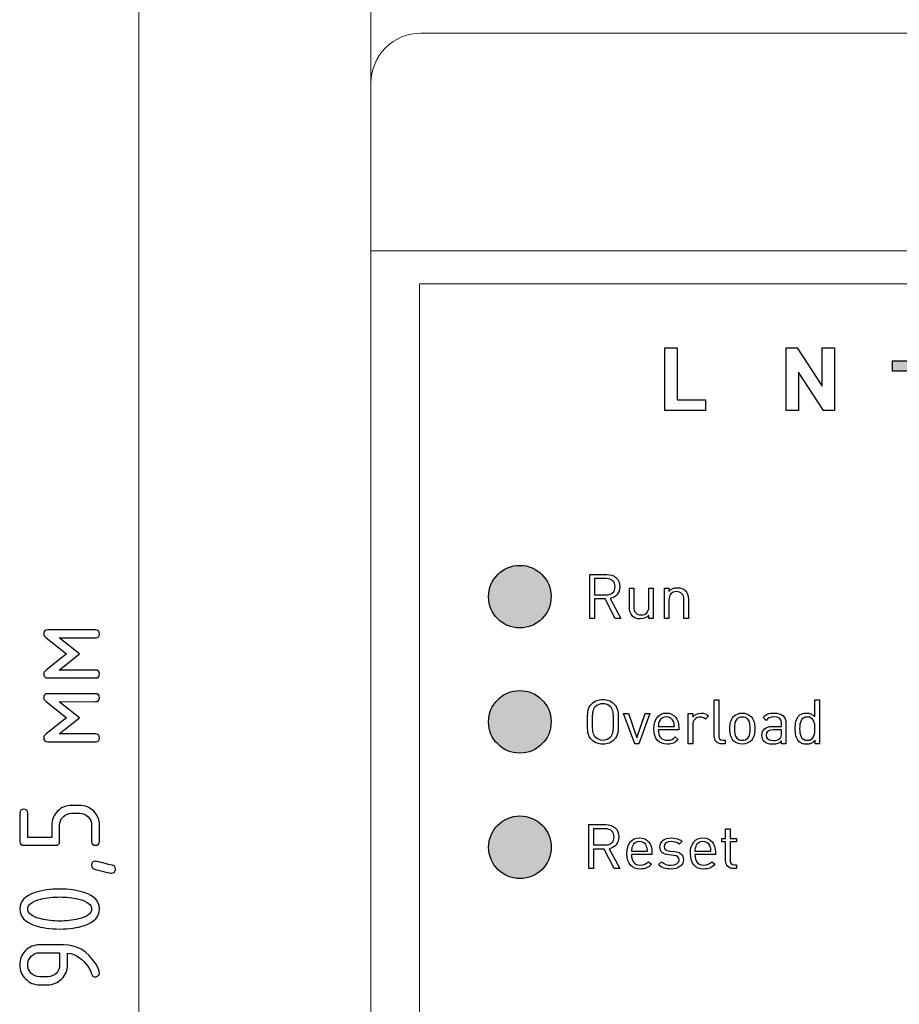
# Model space of a CAD drawing. Units: millimetres. Extents: x -210 to 210, y -149 to 148.
# Drawn here: x -116 to -81, y 16 to 55 of the extents above; entities that cross this region are included whole.
import ezdxf

# ---------------------------------------------------------------- set-up
doc = ezdxf.new("R2010")
doc.units = ezdxf.units.MM
doc.header["$MEASUREMENT"] = 0
doc.layers.add('layer 1', color=7, linetype='Continuous')

msp = doc.modelspace()

# ---------------------------------------------------------------- hatches: boundary and pattern name
at = {"layer": 'layer 1', "true_color": 0x000000}
h = msp.add_hatch(color=18, dxfattribs=at)
edge = h.paths.add_edge_path()
edge.add_spline(control_points=[(-81.3068, 40.8719), (-81.3068, 40.8719), (-81.3068, 41.2621), (-81.3068, 41.2621), (-81.3068, 41.2621), (-77.8418, 41.2621), (-77.8418, 41.2621), (-77.8418, 41.2621), (-77.8418, 40.8719), (-77.8418, 40.8719), (-77.8418, 40.8719), (-81.3068, 40.8719), (-81.3068, 40.8719)], knot_values=[0, 0, 0, 0, 0.25, 0.25, 0.25, 0.5, 0.5, 0.5, 0.75, 0.75, 0.75, 1, 1, 1, 1], degree=3, periodic=1)
h = msp.add_hatch(color=18, dxfattribs=at)
edge = h.paths.add_edge_path()
edge.add_spline(control_points=[(-97.4248, 31.858), (-97.4248, 31.1676), (-96.8652, 30.608), (-96.1748, 30.608), (-95.4844, 30.608), (-94.9248, 31.1676), (-94.9248, 31.858), (-94.9248, 32.5484), (-95.4844, 33.108), (-96.1748, 33.108), (-96.8651, 33.108), (-97.4248, 32.5484), (-97.4248, 31.858)], knot_values=[0, 0, 0, 0, 0.25, 0.25, 0.25, 0.5, 0.5, 0.5, 0.75, 0.75, 0.75, 1, 1, 1, 1], degree=3, periodic=1)
h = msp.add_hatch(color=18, dxfattribs=at)
edge = h.paths.add_edge_path()
edge.add_spline(control_points=[(-97.4248, 26.858), (-97.4248, 26.1676), (-96.8652, 25.608), (-96.1748, 25.608), (-95.4844, 25.608), (-94.9248, 26.1676), (-94.9248, 26.858), (-94.9248, 27.5484), (-95.4844, 28.108), (-96.1748, 28.108), (-96.8651, 28.108), (-97.4248, 27.5484), (-97.4248, 26.858)], knot_values=[0, 0, 0, 0, 0.25, 0.25, 0.25, 0.5, 0.5, 0.5, 0.75, 0.75, 0.75, 1, 1, 1, 1], degree=3, periodic=1)
h = msp.add_hatch(color=18, dxfattribs=at)
edge = h.paths.add_edge_path()
edge.add_spline(control_points=[(-97.4197, 21.8504), (-97.4197, 21.16), (-96.8601, 20.6004), (-96.1697, 20.6004), (-95.4793, 20.6004), (-94.9197, 21.16), (-94.9197, 21.8504), (-94.9197, 22.5408), (-95.4793, 23.1004), (-96.1697, 23.1004), (-96.86, 23.1004), (-97.4197, 22.5408), (-97.4197, 21.8504)], knot_values=[0, 0, 0, 0, 0.25, 0.25, 0.25, 0.5, 0.5, 0.5, 0.75, 0.75, 0.75, 1, 1, 1, 1], degree=3, periodic=1)

# ---------------------------------------------------------------- linework, layer by layer
at = {"layer": 'layer 1', "lineweight": 9}
msp.add_open_spline([(-111.3847, 68.4192), (-111.3847, 68.4192), (-111.3847, -22.0771), (-111.3847, -22.0771)], degree=3, dxfattribs=at)
for points, knots in [([(-96.6345, -22.0772), (-96.6345, -22.0772), (-101.1204, -22.0772), (-101.1204, -22.0772), (-101.3855, -22.078), (-101.6395, -21.9728), (-101.8274, -21.7852), (-102.0146, -21.5981), (-102.1202, -21.3429), (-102.1202, -21.0774), (-102.1202, -21.0774), (-102.1202, 67.4185), (-102.1202, 67.4185), (-102.1202, 67.6833), (-102.0154, 67.9376), (-101.8278, 68.1248), (-101.6407, 68.3127), (-101.3855, 68.4179), (-101.1204, 68.4183), (-101.1204, 68.4183), (-31.8204, 68.4183), (-31.8204, 68.4183), (-31.5557, 68.4183), (-31.3017, 68.3135), (-31.1142, 68.126), (-30.9262, 67.9388), (-30.8214, 67.6833), (-30.8206, 67.4185), (-30.8206, 67.4185), (-30.8206, -21.0774), (-30.8206, -21.0774), (-30.8206, -21.3429), (-30.9258, -21.5969), (-31.1134, -21.7844), (-31.3001, -21.972), (-31.5557, -22.0772), (-31.8204, -22.0772), (-31.8204, -22.0772), (-42.3991, -22.0772), (-42.3991, -22.0772)], [0, 0, 0, 0, 0.0769231, 0.0769231, 0.0769231, 0.1538462, 0.1538462, 0.1538462, 0.2307692, 0.2307692, 0.2307692, 0.3076923, 0.3076923, 0.3076923, 0.3846154, 0.3846154, 0.3846154, 0.4615385, 0.4615385, 0.4615385, 0.5384615, 0.5384615, 0.5384615, 0.6153846, 0.6153846, 0.6153846, 0.6923077, 0.6923077, 0.6923077, 0.7692308, 0.7692308, 0.7692308, 0.8461538, 0.8461538, 0.8461538, 0.9230769, 0.9230769, 0.9230769, 1, 1, 1, 1]), ([(-100.1205, 54.3641), (-100.1205, 54.3641), (-32.8205, 54.3641), (-32.8205, 54.3641), (-32.2905, 54.3644), (-31.7821, 54.1541), (-31.4071, 53.7796), (-31.0322, 53.4051), (-30.8213, 52.8945), (-30.8209, 52.3645), (-30.8209, 52.3645), (-30.8209, -7.0236), (-30.8209, -7.0236), (-30.8208, -7.2887), (-30.9259, -7.5428), (-31.1131, -7.7304), (-31.3004, -7.9178), (-31.5557, -8.0233), (-31.8207, -8.0234), (-31.8207, -8.0234), (-101.1203, -8.0234), (-101.1203, -8.0234), (-101.3854, -8.0236), (-101.6395, -7.9185), (-101.8271, -7.7313), (-102.0145, -7.544), (-102.12, -7.2887), (-102.1201, -7.0236), (-102.1201, -7.0236), (-102.1201, 52.3645), (-102.1201, 52.3645), (-102.1205, 52.8945), (-101.9103, 53.4029), (-101.5357, 53.7779), (-101.1612, 54.1528), (-100.6505, 54.3637), (-100.1205, 54.3641)], [0, 0, 0, 0, 0.0833333, 0.0833333, 0.0833333, 0.1666667, 0.1666667, 0.1666667, 0.25, 0.25, 0.25, 0.3333333, 0.3333333, 0.3333333, 0.4166667, 0.4166667, 0.4166667, 0.5, 0.5, 0.5, 0.5833333, 0.5833333, 0.5833333, 0.6666667, 0.6666667, 0.6666667, 0.75, 0.75, 0.75, 0.8333333, 0.8333333, 0.8333333, 0.9166667, 0.9166667, 0.9166667, 1, 1, 1, 1]), ([(-102.1201, 45.6657), (-102.1201, 45.6657), (-30.8209, 45.6657), (-30.8209, 45.6657), (-30.8209, 45.6657), (-30.8209, 0.6748), (-30.8209, 0.6748), (-30.8209, 0.6748), (-102.1201, 0.6748), (-102.1201, 0.6748), (-102.1201, 0.6748), (-102.1201, 45.6657), (-102.1201, 45.6657)], [0, 0, 0, 0, 0.25, 0.25, 0.25, 0.5, 0.5, 0.5, 0.75, 0.75, 0.75, 1, 1, 1, 1]), ([(-100.1741, 44.3506), (-100.1741, 44.3506), (-32.7669, 44.3506), (-32.7669, 44.3506), (-32.7669, 44.3506), (-32.7669, 1.99), (-32.7669, 1.99), (-32.7669, 1.99), (-100.1741, 1.99), (-100.1741, 1.99), (-100.1741, 1.99), (-100.1741, 44.3506), (-100.1741, 44.3506)], [0, 0, 0, 0, 0.25, 0.25, 0.25, 0.5, 0.5, 0.5, 0.75, 0.75, 0.75, 1, 1, 1, 1])]:
    msp.add_open_spline(points, degree=3, knots=knots, dxfattribs=at)
at = {"layer": 'layer 1'}
for points, knots in [([(-88.7591, 39.2879), (-88.7591, 39.2879), (-88.7591, 39.7253), (-88.7591, 39.7253), (-88.7591, 39.7253), (-89.8986, 39.7253), (-89.8986, 39.7253), (-89.8986, 39.7253), (-89.8986, 41.7997), (-89.8986, 41.7997), (-89.8986, 41.7997), (-90.389, 41.7997), (-90.389, 41.7997), (-90.389, 41.7997), (-90.389, 39.2879), (-90.389, 39.2879), (-90.389, 39.2879), (-88.7591, 39.2879), (-88.7591, 39.2879)], [0, 0, 0, 0, 0.1666667, 0.1666667, 0.1666667, 0.3333333, 0.3333333, 0.3333333, 0.5, 0.5, 0.5, 0.6666667, 0.6666667, 0.6666667, 0.8333333, 0.8333333, 0.8333333, 1, 1, 1, 1]), ([(-83.6127, 39.2879), (-83.6127, 39.2879), (-83.6127, 41.7997), (-83.6127, 41.7997), (-83.6127, 41.7997), (-84.1031, 41.7997), (-84.1031, 41.7997), (-84.1031, 41.7997), (-84.1031, 40.2616), (-84.1031, 40.2616), (-84.1031, 40.2616), (-85.0979, 41.7997), (-85.0979, 41.7997), (-85.0979, 41.7997), (-85.5354, 41.7997), (-85.5354, 41.7997), (-85.5354, 41.7997), (-85.5354, 39.2879), (-85.5354, 39.2879), (-85.5354, 39.2879), (-85.045, 39.2879), (-85.045, 39.2879), (-85.045, 39.2879), (-85.045, 40.8295), (-85.045, 40.8295), (-85.045, 40.8295), (-84.0502, 39.2879), (-84.0502, 39.2879), (-84.0502, 39.2879), (-83.6127, 39.2879), (-83.6127, 39.2879)], [0, 0, 0, 0, 0.1, 0.1, 0.1, 0.2, 0.2, 0.2, 0.3, 0.3, 0.3, 0.4, 0.4, 0.4, 0.5, 0.5, 0.5, 0.6, 0.6, 0.6, 0.7, 0.7, 0.7, 0.8, 0.8, 0.8, 0.9, 0.9, 0.9, 1, 1, 1, 1]), ([(-81.3068, 40.8719), (-81.3068, 40.8719), (-81.3068, 41.2621), (-81.3068, 41.2621), (-81.3068, 41.2621), (-77.8418, 41.2621), (-77.8418, 41.2621), (-77.8418, 41.2621), (-77.8418, 40.8719), (-77.8418, 40.8719), (-77.8418, 40.8719), (-81.3068, 40.8719), (-81.3068, 40.8719)], [0, 0, 0, 0, 0.25, 0.25, 0.25, 0.5, 0.5, 0.5, 0.75, 0.75, 0.75, 1, 1, 1, 1]), ([(-97.4248, 31.858), (-97.4248, 31.1676), (-96.8652, 30.608), (-96.1748, 30.608), (-95.4844, 30.608), (-94.9248, 31.1676), (-94.9248, 31.858), (-94.9248, 32.5484), (-95.4844, 33.108), (-96.1748, 33.108), (-96.8651, 33.108), (-97.4248, 32.5484), (-97.4248, 31.858)], [0, 0, 0, 0, 0.25, 0.25, 0.25, 0.5, 0.5, 0.5, 0.75, 0.75, 0.75, 1, 1, 1, 1]), ([(-92.1476, 30.9863), (-92.1476, 30.9863), (-92.5649, 31.7839), (-92.5649, 31.7839), (-92.3377, 31.8308), (-92.1822, 31.9988), (-92.1822, 32.2556), (-92.1822, 32.5593), (-92.397, 32.7445), (-92.7032, 32.7445), (-92.7032, 32.7445), (-93.3774, 32.7445), (-93.3774, 32.7445), (-93.3774, 32.7445), (-93.3774, 30.9863), (-93.3774, 30.9863), (-93.3774, 30.9863), (-93.1897, 30.9863), (-93.1897, 30.9863), (-93.1897, 30.9863), (-93.1897, 31.7666), (-93.1897, 31.7666), (-93.1897, 31.7666), (-92.7674, 31.7666), (-92.7674, 31.7666), (-92.7674, 31.7666), (-92.3674, 30.9863), (-92.3674, 30.9863), (-92.3674, 30.9863), (-92.1476, 30.9863), (-92.1476, 30.9863)], [0, 0, 0, 0, 0.1, 0.1, 0.1, 0.2, 0.2, 0.2, 0.3, 0.3, 0.3, 0.4, 0.4, 0.4, 0.5, 0.5, 0.5, 0.6, 0.6, 0.6, 0.7, 0.7, 0.7, 0.8, 0.8, 0.8, 0.9, 0.9, 0.9, 1, 1, 1, 1]), ([(-92.3698, 32.2531), (-92.3698, 32.0383), (-92.5155, 31.9321), (-92.7205, 31.9321), (-92.7205, 31.9321), (-93.1897, 31.9321), (-93.1897, 31.9321), (-93.1897, 31.9321), (-93.1897, 32.5766), (-93.1897, 32.5766), (-93.1897, 32.5766), (-92.7205, 32.5766), (-92.7205, 32.5766), (-92.5155, 32.5766), (-92.3698, 32.4679), (-92.3698, 32.2531)], [0, 0, 0, 0, 0.2, 0.2, 0.2, 0.4, 0.4, 0.4, 0.6, 0.6, 0.6, 0.8, 0.8, 0.8, 1, 1, 1, 1]), ([(-90.8462, 30.9863), (-90.8462, 30.9863), (-90.8462, 32.2012), (-90.8462, 32.2012), (-90.8462, 32.2012), (-91.024, 32.2012), (-91.024, 32.2012), (-91.024, 32.2012), (-91.024, 31.453), (-91.024, 31.453), (-91.024, 31.2406), (-91.145, 31.1295), (-91.3278, 31.1295), (-91.5105, 31.1295), (-91.6241, 31.2382), (-91.6241, 31.453), (-91.6241, 31.453), (-91.6241, 32.2012), (-91.6241, 32.2012), (-91.6241, 32.2012), (-91.8019, 32.2012), (-91.8019, 32.2012), (-91.8019, 32.2012), (-91.8019, 31.4259), (-91.8019, 31.4259), (-91.8019, 31.2851), (-91.7649, 31.169), (-91.6784, 31.0851), (-91.6043, 31.011), (-91.4957, 30.9715), (-91.3648, 30.9715), (-91.229, 30.9715), (-91.108, 31.0233), (-91.0216, 31.1221), (-91.0216, 31.1221), (-91.0216, 30.9863), (-91.0216, 30.9863), (-91.0216, 30.9863), (-90.8462, 30.9863), (-90.8462, 30.9863)], [0, 0, 0, 0, 0.0769231, 0.0769231, 0.0769231, 0.1538462, 0.1538462, 0.1538462, 0.2307692, 0.2307692, 0.2307692, 0.3076923, 0.3076923, 0.3076923, 0.3846154, 0.3846154, 0.3846154, 0.4615385, 0.4615385, 0.4615385, 0.5384615, 0.5384615, 0.5384615, 0.6153846, 0.6153846, 0.6153846, 0.6923077, 0.6923077, 0.6923077, 0.7692308, 0.7692308, 0.7692308, 0.8461538, 0.8461538, 0.8461538, 0.9230769, 0.9230769, 0.9230769, 1, 1, 1, 1]), ([(-89.4461, 30.9863), (-89.4461, 30.9863), (-89.4461, 31.7642), (-89.4461, 31.7642), (-89.4461, 31.9049), (-89.4856, 32.0185), (-89.572, 32.1025), (-89.6461, 32.1766), (-89.7523, 32.2161), (-89.8832, 32.2161), (-90.019, 32.2161), (-90.1375, 32.1667), (-90.224, 32.0679), (-90.224, 32.0679), (-90.224, 32.2012), (-90.224, 32.2012), (-90.224, 32.2012), (-90.4018, 32.2012), (-90.4018, 32.2012), (-90.4018, 32.2012), (-90.4018, 30.9863), (-90.4018, 30.9863), (-90.4018, 30.9863), (-90.224, 30.9863), (-90.224, 30.9863), (-90.224, 30.9863), (-90.224, 31.7345), (-90.224, 31.7345), (-90.224, 31.9469), (-90.1054, 32.058), (-89.9227, 32.058), (-89.74, 32.058), (-89.6239, 31.9494), (-89.6239, 31.7345), (-89.6239, 31.7345), (-89.6239, 30.9863), (-89.6239, 30.9863), (-89.6239, 30.9863), (-89.4461, 30.9863), (-89.4461, 30.9863)], [0, 0, 0, 0, 0.0769231, 0.0769231, 0.0769231, 0.1538462, 0.1538462, 0.1538462, 0.2307692, 0.2307692, 0.2307692, 0.3076923, 0.3076923, 0.3076923, 0.3846154, 0.3846154, 0.3846154, 0.4615385, 0.4615385, 0.4615385, 0.5384615, 0.5384615, 0.5384615, 0.6153846, 0.6153846, 0.6153846, 0.6923077, 0.6923077, 0.6923077, 0.7692308, 0.7692308, 0.7692308, 0.8461538, 0.8461538, 0.8461538, 0.9230769, 0.9230769, 0.9230769, 1, 1, 1, 1]), ([(-113.7515, 29.5682), (-113.7515, 29.5682), (-114.5664, 28.9278), (-114.5664, 28.9278), (-114.5664, 28.9278), (-113.1153, 28.9278), (-113.1153, 28.9278), (-113.0091, 28.9278), (-112.9564, 28.8751), (-112.9564, 28.7697), (-112.9564, 28.6644), (-113.0091, 28.6117), (-113.1153, 28.6117), (-113.1153, 28.6117), (-115.0249, 28.6117), (-115.0249, 28.6117), (-115.1311, 28.6117), (-115.1838, 28.6644), (-115.1838, 28.7697), (-115.1838, 28.8224), (-115.1501, 28.8751), (-115.0826, 28.9278), (-115.0826, 28.9278), (-114.2677, 29.5698), (-114.2677, 29.5698), (-114.2677, 29.5698), (-115.0826, 30.2119), (-115.0826, 30.2119), (-115.1501, 30.2645), (-115.1838, 30.3172), (-115.1838, 30.3699), (-115.1838, 30.4753), (-115.1311, 30.5279), (-115.0249, 30.5279), (-115.0249, 30.5279), (-113.1153, 30.5279), (-113.1153, 30.5279), (-113.0091, 30.5279), (-112.9564, 30.4753), (-112.9564, 30.3699), (-112.9564, 30.2645), (-113.0091, 30.2119), (-113.1153, 30.2119), (-113.1153, 30.2119), (-114.5664, 30.2086), (-114.5664, 30.2086), (-114.5664, 30.2086), (-113.7515, 29.5682), (-113.7515, 29.5682)], [0, 0, 0, 0, 0.0625, 0.0625, 0.0625, 0.125, 0.125, 0.125, 0.1875, 0.1875, 0.1875, 0.25, 0.25, 0.25, 0.3125, 0.3125, 0.3125, 0.375, 0.375, 0.375, 0.4375, 0.4375, 0.4375, 0.5, 0.5, 0.5, 0.5625, 0.5625, 0.5625, 0.625, 0.625, 0.625, 0.6875, 0.6875, 0.6875, 0.75, 0.75, 0.75, 0.8125, 0.8125, 0.8125, 0.875, 0.875, 0.875, 0.9375, 0.9375, 0.9375, 1, 1, 1, 1]), ([(-113.7515, 27.0214), (-113.7515, 27.0214), (-114.5664, 26.381), (-114.5664, 26.381), (-114.5664, 26.381), (-113.1153, 26.381), (-113.1153, 26.381), (-113.0091, 26.381), (-112.9564, 26.3283), (-112.9564, 26.2229), (-112.9564, 26.1176), (-113.0091, 26.0649), (-113.1153, 26.0649), (-113.1153, 26.0649), (-115.0249, 26.0649), (-115.0249, 26.0649), (-115.1311, 26.0649), (-115.1838, 26.1176), (-115.1838, 26.2229), (-115.1838, 26.2756), (-115.1501, 26.3283), (-115.0826, 26.381), (-115.0826, 26.381), (-114.2677, 27.023), (-114.2677, 27.023), (-114.2677, 27.023), (-115.0826, 27.6651), (-115.0826, 27.6651), (-115.1501, 27.7177), (-115.1838, 27.7704), (-115.1838, 27.8231), (-115.1838, 27.9285), (-115.1311, 27.9811), (-115.0249, 27.9811), (-115.0249, 27.9811), (-113.1153, 27.9811), (-113.1153, 27.9811), (-113.0091, 27.9811), (-112.9564, 27.9285), (-112.9564, 27.8231), (-112.9564, 27.7177), (-113.0091, 27.6651), (-113.1153, 27.6651), (-113.1153, 27.6651), (-114.5664, 27.6618), (-114.5664, 27.6618), (-114.5664, 27.6618), (-113.7515, 27.0214), (-113.7515, 27.0214)], [0, 0, 0, 0, 0.0625, 0.0625, 0.0625, 0.125, 0.125, 0.125, 0.1875, 0.1875, 0.1875, 0.25, 0.25, 0.25, 0.3125, 0.3125, 0.3125, 0.375, 0.375, 0.375, 0.4375, 0.4375, 0.4375, 0.5, 0.5, 0.5, 0.5625, 0.5625, 0.5625, 0.625, 0.625, 0.625, 0.6875, 0.6875, 0.6875, 0.75, 0.75, 0.75, 0.8125, 0.8125, 0.8125, 0.875, 0.875, 0.875, 0.9375, 0.9375, 0.9375, 1, 1, 1, 1]), ([(-97.4248, 26.858), (-97.4248, 26.1676), (-96.8652, 25.608), (-96.1748, 25.608), (-95.4844, 25.608), (-94.9248, 26.1676), (-94.9248, 26.858), (-94.9248, 27.5484), (-95.4844, 28.108), (-96.1748, 28.108), (-96.8651, 28.108), (-97.4248, 27.5484), (-97.4248, 26.858)], [0, 0, 0, 0, 0.25, 0.25, 0.25, 0.5, 0.5, 0.5, 0.75, 0.75, 0.75, 1, 1, 1, 1]), ([(-92.2453, 26.858), (-92.2453, 27.2309), (-92.2453, 27.4037), (-92.4107, 27.5692), (-92.5292, 27.6877), (-92.6848, 27.7519), (-92.8601, 27.7519), (-93.0355, 27.7519), (-93.191, 27.6877), (-93.3096, 27.5692), (-93.475, 27.4037), (-93.475, 27.2309), (-93.475, 26.858), (-93.475, 26.4851), (-93.475, 26.3123), (-93.3096, 26.1468), (-93.191, 26.0283), (-93.0355, 25.9641), (-92.8601, 25.9641), (-92.6848, 25.9641), (-92.5292, 26.0283), (-92.4107, 26.1468), (-92.2453, 26.3123), (-92.2453, 26.4851), (-92.2453, 26.858)], [0, 0, 0, 0, 0.125, 0.125, 0.125, 0.25, 0.25, 0.25, 0.375, 0.375, 0.375, 0.5, 0.5, 0.5, 0.625, 0.625, 0.625, 0.75, 0.75, 0.75, 0.875, 0.875, 0.875, 1, 1, 1, 1]), ([(-92.4329, 26.858), (-92.4329, 26.4901), (-92.4453, 26.3715), (-92.5564, 26.2579), (-92.633, 26.1789), (-92.7441, 26.132), (-92.8601, 26.132), (-92.9762, 26.132), (-93.0873, 26.1789), (-93.1639, 26.2579), (-93.275, 26.3715), (-93.2874, 26.4901), (-93.2874, 26.858), (-93.2874, 27.2259), (-93.275, 27.3445), (-93.1639, 27.4581), (-93.0873, 27.5371), (-92.9762, 27.584), (-92.8601, 27.584), (-92.7441, 27.584), (-92.633, 27.5371), (-92.5564, 27.4581), (-92.4453, 27.3445), (-92.4329, 27.2259), (-92.4329, 26.858)], [0, 0, 0, 0, 0.125, 0.125, 0.125, 0.25, 0.25, 0.25, 0.375, 0.375, 0.375, 0.5, 0.5, 0.5, 0.625, 0.625, 0.625, 0.75, 0.75, 0.75, 0.875, 0.875, 0.875, 1, 1, 1, 1]), ([(-87.9757, 25.9789), (-87.9757, 25.9789), (-87.9757, 26.132), (-87.9757, 26.132), (-87.9757, 26.132), (-88.072, 26.132), (-88.072, 26.132), (-88.1955, 26.132), (-88.235, 26.1913), (-88.235, 26.3098), (-88.235, 26.3098), (-88.235, 27.7371), (-88.235, 27.7371), (-88.235, 27.7371), (-88.4128, 27.7371), (-88.4128, 27.7371), (-88.4128, 27.7371), (-88.4128, 26.3024), (-88.4128, 26.3024), (-88.4128, 26.1172), (-88.3165, 25.9789), (-88.1041, 25.9789), (-88.1041, 25.9789), (-87.9757, 25.9789), (-87.9757, 25.9789)], [0, 0, 0, 0, 0.125, 0.125, 0.125, 0.25, 0.25, 0.25, 0.375, 0.375, 0.375, 0.5, 0.5, 0.5, 0.625, 0.625, 0.625, 0.75, 0.75, 0.75, 0.875, 0.875, 0.875, 1, 1, 1, 1]), ([(-84.2148, 25.9789), (-84.2148, 25.9789), (-84.2148, 27.7371), (-84.2148, 27.7371), (-84.2148, 27.7371), (-84.3926, 27.7371), (-84.3926, 27.7371), (-84.3926, 27.7371), (-84.3926, 27.0531), (-84.3926, 27.0531), (-84.4914, 27.179), (-84.6025, 27.2087), (-84.7359, 27.2087), (-84.8593, 27.2087), (-84.968, 27.1667), (-85.0322, 27.1025), (-85.1557, 26.979), (-85.1804, 26.7765), (-85.1804, 26.5864), (-85.1804, 26.3962), (-85.1557, 26.1937), (-85.0322, 26.0703), (-84.968, 26.0061), (-84.8593, 25.9641), (-84.7359, 25.9641), (-84.6025, 25.9641), (-84.4889, 25.9962), (-84.3902, 26.1246), (-84.3902, 26.1246), (-84.3902, 25.9789), (-84.3902, 25.9789), (-84.3902, 25.9789), (-84.2148, 25.9789), (-84.2148, 25.9789)], [0, 0, 0, 0, 0.0909091, 0.0909091, 0.0909091, 0.1818182, 0.1818182, 0.1818182, 0.2727273, 0.2727273, 0.2727273, 0.3636364, 0.3636364, 0.3636364, 0.4545455, 0.4545455, 0.4545455, 0.5454545, 0.5454545, 0.5454545, 0.6363636, 0.6363636, 0.6363636, 0.7272727, 0.7272727, 0.7272727, 0.8181818, 0.8181818, 0.8181818, 0.9090909, 0.9090909, 0.9090909, 1, 1, 1, 1]), ([(-90.9809, 27.1938), (-90.9809, 27.1938), (-91.1736, 27.1938), (-91.1736, 27.1938), (-91.1736, 27.1938), (-91.5069, 26.2184), (-91.5069, 26.2184), (-91.5069, 26.2184), (-91.8378, 27.1938), (-91.8378, 27.1938), (-91.8378, 27.1938), (-92.0304, 27.1938), (-92.0304, 27.1938), (-92.0304, 27.1938), (-91.5859, 25.9789), (-91.5859, 25.9789), (-91.5859, 25.9789), (-91.4279, 25.9789), (-91.4279, 25.9789), (-91.4279, 25.9789), (-90.9809, 27.1938), (-90.9809, 27.1938)], [0, 0, 0, 0, 0.1428571, 0.1428571, 0.1428571, 0.2857143, 0.2857143, 0.2857143, 0.4285714, 0.4285714, 0.4285714, 0.5714286, 0.5714286, 0.5714286, 0.7142857, 0.7142857, 0.7142857, 0.8571429, 0.8571429, 0.8571429, 1, 1, 1, 1]), ([(-89.8253, 26.5395), (-89.8253, 26.5395), (-89.8253, 26.6209), (-89.8253, 26.6209), (-89.8253, 26.9815), (-90.0105, 27.2087), (-90.3241, 27.2087), (-90.6328, 27.2087), (-90.8229, 26.979), (-90.8229, 26.5864), (-90.8229, 26.1567), (-90.613, 25.9641), (-90.292, 25.9641), (-90.0846, 25.9641), (-89.971, 26.0283), (-89.8475, 26.1518), (-89.8475, 26.1518), (-89.9685, 26.2579), (-89.9685, 26.2579), (-90.0648, 26.1616), (-90.1463, 26.1197), (-90.2871, 26.1197), (-90.5192, 26.1197), (-90.6451, 26.2728), (-90.6451, 26.5395), (-90.6451, 26.5395), (-89.8253, 26.5395), (-89.8253, 26.5395)], [0, 0, 0, 0, 0.1111111, 0.1111111, 0.1111111, 0.2222222, 0.2222222, 0.2222222, 0.3333333, 0.3333333, 0.3333333, 0.4444444, 0.4444444, 0.4444444, 0.5555556, 0.5555556, 0.5555556, 0.6666667, 0.6666667, 0.6666667, 0.7777778, 0.7777778, 0.7777778, 0.8888889, 0.8888889, 0.8888889, 1, 1, 1, 1]), ([(-88.6375, 27.0951), (-88.7239, 27.1815), (-88.8128, 27.2087), (-88.9289, 27.2087), (-89.0696, 27.2087), (-89.203, 27.1469), (-89.2697, 27.0457), (-89.2697, 27.0457), (-89.2697, 27.1938), (-89.2697, 27.1938), (-89.2697, 27.1938), (-89.4475, 27.1938), (-89.4475, 27.1938), (-89.4475, 27.1938), (-89.4475, 25.9789), (-89.4475, 25.9789), (-89.4475, 25.9789), (-89.2697, 25.9789), (-89.2697, 25.9789), (-89.2697, 25.9789), (-89.2697, 26.7247), (-89.2697, 26.7247), (-89.2697, 26.9099), (-89.1561, 27.0506), (-88.9783, 27.0506), (-88.8844, 27.0506), (-88.835, 27.0284), (-88.7684, 26.9617), (-88.7684, 26.9617), (-88.6375, 27.0951), (-88.6375, 27.0951)], [0, 0, 0, 0, 0.1, 0.1, 0.1, 0.2, 0.2, 0.2, 0.3, 0.3, 0.3, 0.4, 0.4, 0.4, 0.5, 0.5, 0.5, 0.6, 0.6, 0.6, 0.7, 0.7, 0.7, 0.8, 0.8, 0.8, 0.9, 0.9, 0.9, 1, 1, 1, 1]), ([(-86.7954, 26.5864), (-86.7954, 26.774), (-86.8201, 26.9444), (-86.9435, 27.0704), (-87.0275, 27.1543), (-87.1435, 27.2087), (-87.2917, 27.2087), (-87.4399, 27.2087), (-87.5559, 27.1543), (-87.6399, 27.0704), (-87.7634, 26.9444), (-87.7881, 26.774), (-87.7881, 26.5864), (-87.7881, 26.3987), (-87.7634, 26.2283), (-87.6399, 26.1024), (-87.5559, 26.0184), (-87.4399, 25.9641), (-87.2917, 25.9641), (-87.1435, 25.9641), (-87.0275, 26.0184), (-86.9435, 26.1024), (-86.8201, 26.2283), (-86.7954, 26.3987), (-86.7954, 26.5864)], [0, 0, 0, 0, 0.125, 0.125, 0.125, 0.25, 0.25, 0.25, 0.375, 0.375, 0.375, 0.5, 0.5, 0.5, 0.625, 0.625, 0.625, 0.75, 0.75, 0.75, 0.875, 0.875, 0.875, 1, 1, 1, 1]), ([(-85.5483, 25.9789), (-85.5483, 25.9789), (-85.5483, 26.8037), (-85.5483, 26.8037), (-85.5483, 27.0679), (-85.7088, 27.2087), (-86.0348, 27.2087), (-86.2323, 27.2087), (-86.3558, 27.1692), (-86.4644, 27.0284), (-86.4644, 27.0284), (-86.3434, 26.9173), (-86.3434, 26.9173), (-86.2718, 27.0185), (-86.1928, 27.0556), (-86.0372, 27.0556), (-85.815, 27.0556), (-85.7261, 26.9667), (-85.7261, 26.7889), (-85.7261, 26.7889), (-85.7261, 26.6728), (-85.7261, 26.6728), (-85.7261, 26.6728), (-86.0916, 26.6728), (-86.0916, 26.6728), (-86.3632, 26.6728), (-86.5114, 26.5345), (-86.5114, 26.3221), (-86.5114, 26.2258), (-86.4793, 26.1345), (-86.42, 26.0752), (-86.3434, 25.9962), (-86.2447, 25.9641), (-86.0767, 25.9641), (-85.9138, 25.9641), (-85.8249, 25.9962), (-85.7261, 26.095), (-85.7261, 26.095), (-85.7261, 25.9789), (-85.7261, 25.9789), (-85.7261, 25.9789), (-85.5483, 25.9789), (-85.5483, 25.9789)], [0, 0, 0, 0, 0.0714286, 0.0714286, 0.0714286, 0.1428571, 0.1428571, 0.1428571, 0.2142857, 0.2142857, 0.2142857, 0.2857143, 0.2857143, 0.2857143, 0.3571429, 0.3571429, 0.3571429, 0.4285714, 0.4285714, 0.4285714, 0.5, 0.5, 0.5, 0.5714286, 0.5714286, 0.5714286, 0.6428571, 0.6428571, 0.6428571, 0.7142857, 0.7142857, 0.7142857, 0.7857143, 0.7857143, 0.7857143, 0.8571429, 0.8571429, 0.8571429, 0.9285714, 0.9285714, 0.9285714, 1, 1, 1, 1]), ([(-90.0031, 26.6728), (-90.0031, 26.6728), (-90.6451, 26.6728), (-90.6451, 26.6728), (-90.6402, 26.7716), (-90.6353, 26.8086), (-90.6081, 26.8753), (-90.5612, 26.9864), (-90.4525, 27.058), (-90.3241, 27.058), (-90.1957, 27.058), (-90.087, 26.9864), (-90.0401, 26.8753), (-90.013, 26.8086), (-90.008, 26.7716), (-90.0031, 26.6728)], [0, 0, 0, 0, 0.2, 0.2, 0.2, 0.4, 0.4, 0.4, 0.6, 0.6, 0.6, 0.8, 0.8, 0.8, 1, 1, 1, 1]), ([(-86.9732, 26.5864), (-86.9732, 26.4506), (-86.9806, 26.2999), (-87.0695, 26.211), (-87.1263, 26.1542), (-87.2053, 26.1221), (-87.2917, 26.1221), (-87.3781, 26.1221), (-87.4547, 26.1542), (-87.5115, 26.211), (-87.6004, 26.2999), (-87.6103, 26.4506), (-87.6103, 26.5864), (-87.6103, 26.7222), (-87.6004, 26.8728), (-87.5115, 26.9617), (-87.4547, 27.0185), (-87.3781, 27.0506), (-87.2917, 27.0506), (-87.2053, 27.0506), (-87.1263, 27.0185), (-87.0695, 26.9617), (-86.9806, 26.8728), (-86.9732, 26.7222), (-86.9732, 26.5864)], [0, 0, 0, 0, 0.125, 0.125, 0.125, 0.25, 0.25, 0.25, 0.375, 0.375, 0.375, 0.5, 0.5, 0.5, 0.625, 0.625, 0.625, 0.75, 0.75, 0.75, 0.875, 0.875, 0.875, 1, 1, 1, 1]), ([(-84.3926, 26.5864), (-84.3926, 26.3493), (-84.4321, 26.1221), (-84.6964, 26.1221), (-84.9606, 26.1221), (-85.0026, 26.3493), (-85.0026, 26.5864), (-85.0026, 26.8234), (-84.9606, 27.0506), (-84.6964, 27.0506), (-84.4321, 27.0506), (-84.3926, 26.8234), (-84.3926, 26.5864)], [0, 0, 0, 0, 0.25, 0.25, 0.25, 0.5, 0.5, 0.5, 0.75, 0.75, 0.75, 1, 1, 1, 1]), ([(-85.7261, 26.4086), (-85.7261, 26.3073), (-85.7458, 26.2382), (-85.7878, 26.1987), (-85.8644, 26.1246), (-85.9557, 26.1172), (-86.0595, 26.1172), (-86.2521, 26.1172), (-86.3385, 26.1839), (-86.3385, 26.3246), (-86.3385, 26.4654), (-86.2496, 26.5395), (-86.0669, 26.5395), (-86.0669, 26.5395), (-85.7261, 26.5395), (-85.7261, 26.5395), (-85.7261, 26.5395), (-85.7261, 26.4086), (-85.7261, 26.4086)], [0, 0, 0, 0, 0.1666667, 0.1666667, 0.1666667, 0.3333333, 0.3333333, 0.3333333, 0.5, 0.5, 0.5, 0.6666667, 0.6666667, 0.6666667, 0.8333333, 0.8333333, 0.8333333, 1, 1, 1, 1]), ([(-114.7056, 21.927), (-114.7056, 21.927), (-115.9781, 21.927), (-115.9781, 21.927), (-116.0843, 21.927), (-116.137, 21.9805), (-116.137, 22.0867), (-116.137, 22.0867), (-116.137, 23.2061), (-116.137, 23.2061), (-116.137, 23.3123), (-116.0843, 23.365), (-115.9789, 23.365), (-115.8736, 23.365), (-115.8209, 23.3123), (-115.8209, 23.2061), (-115.8209, 23.2061), (-115.8209, 22.2431), (-115.8209, 22.2431), (-115.8209, 22.2431), (-114.8628, 22.2431), (-114.8628, 22.2431), (-114.8628, 22.2431), (-114.8628, 22.723), (-114.8628, 22.723), (-114.8628, 22.9444), (-114.7846, 23.1329), (-114.629, 23.2884), (-114.4734, 23.444), (-114.2866, 23.5222), (-114.0685, 23.5222), (-114.0685, 23.5222), (-113.7507, 23.5222), (-113.7507, 23.5222), (-113.5309, 23.5222), (-113.3433, 23.444), (-113.1885, 23.2876), (-113.0338, 23.1312), (-112.9564, 22.9436), (-112.9564, 22.7246), (-112.9564, 22.7246), (-112.9564, 22.0867), (-112.9564, 22.0867), (-112.9564, 21.9805), (-113.0091, 21.927), (-113.1144, 21.927), (-113.2198, 21.927), (-113.2725, 21.9805), (-113.2725, 22.0867), (-113.2725, 22.0867), (-113.2725, 22.7262), (-113.2725, 22.7262), (-113.2725, 22.8604), (-113.3186, 22.974), (-113.4116, 23.067), (-113.5038, 23.16), (-113.6166, 23.2061), (-113.7507, 23.2061), (-113.7507, 23.2061), (-114.0693, 23.2061), (-114.0693, 23.2061), (-114.201, 23.2061), (-114.3137, 23.1592), (-114.4068, 23.0654), (-114.4998, 22.9715), (-114.5467, 22.8588), (-114.5467, 22.7262), (-114.5467, 22.7262), (-114.5467, 22.0867), (-114.5467, 22.0867), (-114.5467, 21.9805), (-114.5994, 21.927), (-114.7056, 21.927)], [0, 0, 0, 0, 0.0416667, 0.0416667, 0.0416667, 0.0833333, 0.0833333, 0.0833333, 0.125, 0.125, 0.125, 0.1666667, 0.1666667, 0.1666667, 0.2083333, 0.2083333, 0.2083333, 0.25, 0.25, 0.25, 0.2916667, 0.2916667, 0.2916667, 0.3333333, 0.3333333, 0.3333333, 0.375, 0.375, 0.375, 0.4166667, 0.4166667, 0.4166667, 0.4583333, 0.4583333, 0.4583333, 0.5, 0.5, 0.5, 0.5416667, 0.5416667, 0.5416667, 0.5833333, 0.5833333, 0.5833333, 0.625, 0.625, 0.625, 0.6666667, 0.6666667, 0.6666667, 0.7083333, 0.7083333, 0.7083333, 0.75, 0.75, 0.75, 0.7916667, 0.7916667, 0.7916667, 0.8333333, 0.8333333, 0.8333333, 0.875, 0.875, 0.875, 0.9166667, 0.9166667, 0.9166667, 0.9583333, 0.9583333, 0.9583333, 1, 1, 1, 1]), ([(-97.4197, 21.8504), (-97.4197, 21.16), (-96.8601, 20.6004), (-96.1697, 20.6004), (-95.4793, 20.6004), (-94.9197, 21.16), (-94.9197, 21.8504), (-94.9197, 22.5408), (-95.4793, 23.1004), (-96.1697, 23.1004), (-96.86, 23.1004), (-97.4197, 22.5408), (-97.4197, 21.8504)], [0, 0, 0, 0, 0.25, 0.25, 0.25, 0.5, 0.5, 0.5, 0.75, 0.75, 0.75, 1, 1, 1, 1]), ([(-92.1886, 20.9943), (-92.1886, 20.9943), (-92.6059, 21.7919), (-92.6059, 21.7919), (-92.3787, 21.8388), (-92.2232, 22.0068), (-92.2232, 22.2636), (-92.2232, 22.5673), (-92.438, 22.7525), (-92.7442, 22.7525), (-92.7442, 22.7525), (-93.4184, 22.7525), (-93.4184, 22.7525), (-93.4184, 22.7525), (-93.4184, 20.9943), (-93.4184, 20.9943), (-93.4184, 20.9943), (-93.2307, 20.9943), (-93.2307, 20.9943), (-93.2307, 20.9943), (-93.2307, 21.7746), (-93.2307, 21.7746), (-93.2307, 21.7746), (-92.8084, 21.7746), (-92.8084, 21.7746), (-92.8084, 21.7746), (-92.4084, 20.9943), (-92.4084, 20.9943), (-92.4084, 20.9943), (-92.1886, 20.9943), (-92.1886, 20.9943)], [0, 0, 0, 0, 0.1, 0.1, 0.1, 0.2, 0.2, 0.2, 0.3, 0.3, 0.3, 0.4, 0.4, 0.4, 0.5, 0.5, 0.5, 0.6, 0.6, 0.6, 0.7, 0.7, 0.7, 0.8, 0.8, 0.8, 0.9, 0.9, 0.9, 1, 1, 1, 1]), ([(-92.4108, 22.2611), (-92.4108, 22.0463), (-92.5565, 21.9401), (-92.7615, 21.9401), (-92.7615, 21.9401), (-93.2307, 21.9401), (-93.2307, 21.9401), (-93.2307, 21.9401), (-93.2307, 22.5846), (-93.2307, 22.5846), (-93.2307, 22.5846), (-92.7615, 22.5846), (-92.7615, 22.5846), (-92.5565, 22.5846), (-92.4108, 22.4759), (-92.4108, 22.2611)], [0, 0, 0, 0, 0.2, 0.2, 0.2, 0.4, 0.4, 0.4, 0.6, 0.6, 0.6, 0.8, 0.8, 0.8, 1, 1, 1, 1]), ([(-87.5214, 20.9943), (-87.5214, 20.9943), (-87.5214, 21.1474), (-87.5214, 21.1474), (-87.5214, 21.1474), (-87.6153, 21.1474), (-87.6153, 21.1474), (-87.7289, 21.1474), (-87.7807, 21.2141), (-87.7807, 21.3252), (-87.7807, 21.3252), (-87.7807, 22.066), (-87.7807, 22.066), (-87.7807, 22.066), (-87.5214, 22.066), (-87.5214, 22.066), (-87.5214, 22.066), (-87.5214, 22.2018), (-87.5214, 22.2018), (-87.5214, 22.2018), (-87.7807, 22.2018), (-87.7807, 22.2018), (-87.7807, 22.2018), (-87.7807, 22.5821), (-87.7807, 22.5821), (-87.7807, 22.5821), (-87.9585, 22.5821), (-87.9585, 22.5821), (-87.9585, 22.5821), (-87.9585, 22.2018), (-87.9585, 22.2018), (-87.9585, 22.2018), (-88.1116, 22.2018), (-88.1116, 22.2018), (-88.1116, 22.2018), (-88.1116, 22.066), (-88.1116, 22.066), (-88.1116, 22.066), (-87.9585, 22.066), (-87.9585, 22.066), (-87.9585, 22.066), (-87.9585, 21.3203), (-87.9585, 21.3203), (-87.9585, 21.14), (-87.8548, 20.9943), (-87.6474, 20.9943), (-87.6474, 20.9943), (-87.5214, 20.9943), (-87.5214, 20.9943)], [0, 0, 0, 0, 0.0625, 0.0625, 0.0625, 0.125, 0.125, 0.125, 0.1875, 0.1875, 0.1875, 0.25, 0.25, 0.25, 0.3125, 0.3125, 0.3125, 0.375, 0.375, 0.375, 0.4375, 0.4375, 0.4375, 0.5, 0.5, 0.5, 0.5625, 0.5625, 0.5625, 0.625, 0.625, 0.625, 0.6875, 0.6875, 0.6875, 0.75, 0.75, 0.75, 0.8125, 0.8125, 0.8125, 0.875, 0.875, 0.875, 0.9375, 0.9375, 0.9375, 1, 1, 1, 1]), ([(-90.8996, 21.5549), (-90.8996, 21.5549), (-90.8996, 21.6363), (-90.8996, 21.6363), (-90.8996, 21.9969), (-91.0848, 22.2241), (-91.3984, 22.2241), (-91.7071, 22.2241), (-91.8972, 21.9944), (-91.8972, 21.6018), (-91.8972, 21.1721), (-91.6873, 20.9795), (-91.3663, 20.9795), (-91.1589, 20.9795), (-91.0453, 21.0437), (-90.9218, 21.1672), (-90.9218, 21.1672), (-91.0428, 21.2733), (-91.0428, 21.2733), (-91.1391, 21.177), (-91.2206, 21.1351), (-91.3614, 21.1351), (-91.5935, 21.1351), (-91.7194, 21.2882), (-91.7194, 21.5549), (-91.7194, 21.5549), (-90.8996, 21.5549), (-90.8996, 21.5549)], [0, 0, 0, 0, 0.1111111, 0.1111111, 0.1111111, 0.2222222, 0.2222222, 0.2222222, 0.3333333, 0.3333333, 0.3333333, 0.4444444, 0.4444444, 0.4444444, 0.5555556, 0.5555556, 0.5555556, 0.6666667, 0.6666667, 0.6666667, 0.7777778, 0.7777778, 0.7777778, 0.8888889, 0.8888889, 0.8888889, 1, 1, 1, 1]), ([(-91.0774, 21.6882), (-91.0774, 21.6882), (-91.7194, 21.6882), (-91.7194, 21.6882), (-91.7145, 21.787), (-91.7096, 21.824), (-91.6824, 21.8907), (-91.6355, 22.0018), (-91.5268, 22.0734), (-91.3984, 22.0734), (-91.27, 22.0734), (-91.1613, 22.0018), (-91.1144, 21.8907), (-91.0873, 21.824), (-91.0823, 21.787), (-91.0774, 21.6882)], [0, 0, 0, 0, 0.2, 0.2, 0.2, 0.4, 0.4, 0.4, 0.6, 0.6, 0.6, 0.8, 0.8, 0.8, 1, 1, 1, 1]), ([(-89.6451, 21.3499), (-89.6451, 21.5771), (-89.7908, 21.6586), (-90.0032, 21.6783), (-90.0032, 21.6783), (-90.1983, 21.6956), (-90.1983, 21.6956), (-90.3514, 21.708), (-90.4106, 21.7697), (-90.4106, 21.8734), (-90.4106, 21.9969), (-90.3168, 22.0734), (-90.139, 22.0734), (-90.0131, 22.0734), (-89.9019, 22.0438), (-89.8155, 21.9771), (-89.8155, 21.9771), (-89.6994, 22.0932), (-89.6994, 22.0932), (-89.8081, 22.1821), (-89.9637, 22.2241), (-90.1365, 22.2241), (-90.3958, 22.2241), (-90.5835, 22.0907), (-90.5835, 21.8685), (-90.5835, 21.6684), (-90.4575, 21.5623), (-90.2205, 21.5425), (-90.2205, 21.5425), (-90.0205, 21.5252), (-90.0205, 21.5252), (-89.8797, 21.5129), (-89.818, 21.4536), (-89.818, 21.3474), (-89.818, 21.2042), (-89.9414, 21.1326), (-90.1415, 21.1326), (-90.2921, 21.1326), (-90.423, 21.1721), (-90.5193, 21.2733), (-90.5193, 21.2733), (-90.6378, 21.1548), (-90.6378, 21.1548), (-90.5045, 21.0264), (-90.344, 20.9795), (-90.139, 20.9795), (-89.8451, 20.9795), (-89.6451, 21.1153), (-89.6451, 21.3499)], [0, 0, 0, 0, 0.0625, 0.0625, 0.0625, 0.125, 0.125, 0.125, 0.1875, 0.1875, 0.1875, 0.25, 0.25, 0.25, 0.3125, 0.3125, 0.3125, 0.375, 0.375, 0.375, 0.4375, 0.4375, 0.4375, 0.5, 0.5, 0.5, 0.5625, 0.5625, 0.5625, 0.625, 0.625, 0.625, 0.6875, 0.6875, 0.6875, 0.75, 0.75, 0.75, 0.8125, 0.8125, 0.8125, 0.875, 0.875, 0.875, 0.9375, 0.9375, 0.9375, 1, 1, 1, 1]), ([(-88.366, 21.5549), (-88.366, 21.5549), (-88.366, 21.6363), (-88.366, 21.6363), (-88.366, 21.9969), (-88.5512, 22.2241), (-88.8648, 22.2241), (-89.1735, 22.2241), (-89.3636, 21.9944), (-89.3636, 21.6018), (-89.3636, 21.1721), (-89.1537, 20.9795), (-88.8327, 20.9795), (-88.6253, 20.9795), (-88.5117, 21.0437), (-88.3882, 21.1672), (-88.3882, 21.1672), (-88.5092, 21.2733), (-88.5092, 21.2733), (-88.6055, 21.177), (-88.687, 21.1351), (-88.8278, 21.1351), (-89.0599, 21.1351), (-89.1858, 21.2882), (-89.1858, 21.5549), (-89.1858, 21.5549), (-88.366, 21.5549), (-88.366, 21.5549)], [0, 0, 0, 0, 0.1111111, 0.1111111, 0.1111111, 0.2222222, 0.2222222, 0.2222222, 0.3333333, 0.3333333, 0.3333333, 0.4444444, 0.4444444, 0.4444444, 0.5555556, 0.5555556, 0.5555556, 0.6666667, 0.6666667, 0.6666667, 0.7777778, 0.7777778, 0.7777778, 0.8888889, 0.8888889, 0.8888889, 1, 1, 1, 1]), ([(-88.5438, 21.6882), (-88.5438, 21.6882), (-89.1858, 21.6882), (-89.1858, 21.6882), (-89.1809, 21.787), (-89.176, 21.824), (-89.1488, 21.8907), (-89.1019, 22.0018), (-88.9932, 22.0734), (-88.8648, 22.0734), (-88.7364, 22.0734), (-88.6277, 22.0018), (-88.5808, 21.8907), (-88.5537, 21.824), (-88.5487, 21.787), (-88.5438, 21.6882)], [0, 0, 0, 0, 0.2, 0.2, 0.2, 0.4, 0.4, 0.4, 0.6, 0.6, 0.6, 0.8, 0.8, 0.8, 1, 1, 1, 1]), ([(-113.2725, 21.1327), (-113.2725, 21.2389), (-113.2206, 21.2924), (-113.1161, 21.2924), (-113.1013, 21.2924), (-112.8757, 21.2372), (-112.4395, 21.1286), (-112.3596, 21.1088), (-112.3193, 21.0578), (-112.3193, 20.9738), (-112.3193, 20.8676), (-112.372, 20.815), (-112.4782, 20.815), (-112.5506, 20.815), (-112.7753, 20.8693), (-113.1523, 20.9788), (-113.2321, 21.001), (-113.2725, 21.0528), (-113.2725, 21.1327)], [0, 0, 0, 0, 0.1666667, 0.1666667, 0.1666667, 0.3333333, 0.3333333, 0.3333333, 0.5, 0.5, 0.5, 0.6666667, 0.6666667, 0.6666667, 0.8333333, 0.8333333, 0.8333333, 1, 1, 1, 1]), ([(-114.5467, 20.1795), (-114.1672, 20.1795), (-113.8396, 20.1326), (-113.5639, 20.0396), (-113.1589, 19.9021), (-112.9564, 19.6832), (-112.9564, 19.3819), (-112.9564, 19.0806), (-113.1581, 18.8617), (-113.5614, 18.7242), (-113.8372, 18.6312), (-114.1656, 18.5843), (-114.5467, 18.5843), (-114.927, 18.5843), (-115.2562, 18.6312), (-115.532, 18.7242), (-115.9353, 18.8617), (-116.137, 19.0806), (-116.137, 19.3819), (-116.137, 19.6832), (-115.9345, 19.9021), (-115.5295, 20.0396), (-115.2538, 20.1326), (-114.9262, 20.1795), (-114.5467, 20.1795)], [0, 0, 0, 0, 0.125, 0.125, 0.125, 0.25, 0.25, 0.25, 0.375, 0.375, 0.375, 0.5, 0.5, 0.5, 0.625, 0.625, 0.625, 0.75, 0.75, 0.75, 0.875, 0.875, 0.875, 1, 1, 1, 1]), ([(-114.5467, 19.8634), (-114.8109, 19.8634), (-115.0595, 19.8354), (-115.2925, 19.7786), (-115.6448, 19.6922), (-115.8209, 19.5605), (-115.8209, 19.3819), (-115.8209, 19.2049), (-115.6439, 19.074), (-115.29, 18.9876), (-115.0521, 18.9292), (-114.8043, 18.9004), (-114.5467, 18.9004), (-114.2841, 18.9004), (-114.0355, 18.9284), (-113.8009, 18.9851), (-113.4486, 19.0716), (-113.2725, 19.2033), (-113.2725, 19.3819), (-113.2725, 19.5605), (-113.4486, 19.6922), (-113.8009, 19.7786), (-114.0355, 19.8354), (-114.2841, 19.8634), (-114.5467, 19.8634)], [0, 0, 0, 0, 0.125, 0.125, 0.125, 0.25, 0.25, 0.25, 0.375, 0.375, 0.375, 0.5, 0.5, 0.5, 0.625, 0.625, 0.625, 0.75, 0.75, 0.75, 0.875, 0.875, 0.875, 1, 1, 1, 1]), ([(-112.9564, 16.8319), (-112.9564, 16.7899), (-112.9729, 16.7528), (-113.005, 16.7207), (-113.0371, 16.6886), (-113.0741, 16.6722), (-113.1161, 16.6722), (-113.1893, 16.6722), (-113.2354, 16.6993), (-113.2536, 16.7528), (-113.2922, 16.8697), (-113.3359, 16.9668), (-113.3861, 17.045), (-113.6083, 17.3916), (-113.8898, 17.585), (-114.2306, 17.6254), (-114.2306, 17.6254), (-114.2306, 17.157), (-114.2306, 17.157), (-114.2306, 16.9356), (-114.308, 16.7462), (-114.4636, 16.5907), (-114.6191, 16.4343), (-114.8068, 16.3561), (-115.0274, 16.3561), (-115.0274, 16.3561), (-115.346, 16.3561), (-115.346, 16.3561), (-115.5657, 16.3561), (-115.7534, 16.4335), (-115.909, 16.589), (-116.0646, 16.7446), (-116.1419, 16.9331), (-116.1419, 17.1537), (-116.1419, 17.3759), (-116.0654, 17.5644), (-115.9114, 17.7192), (-115.7575, 17.8739), (-115.5707, 17.9513), (-115.3501, 17.9513), (-115.3501, 17.9513), (-114.3903, 17.9513), (-114.3903, 17.9513), (-113.8495, 17.9513), (-113.4223, 17.6986), (-113.1087, 17.1932), (-113.0074, 17.0302), (-112.9564, 16.9092), (-112.9564, 16.8319)], [0, 0, 0, 0, 0.0625, 0.0625, 0.0625, 0.125, 0.125, 0.125, 0.1875, 0.1875, 0.1875, 0.25, 0.25, 0.25, 0.3125, 0.3125, 0.3125, 0.375, 0.375, 0.375, 0.4375, 0.4375, 0.4375, 0.5, 0.5, 0.5, 0.5625, 0.5625, 0.5625, 0.625, 0.625, 0.625, 0.6875, 0.6875, 0.6875, 0.75, 0.75, 0.75, 0.8125, 0.8125, 0.8125, 0.875, 0.875, 0.875, 0.9375, 0.9375, 0.9375, 1, 1, 1, 1]), ([(-114.5467, 17.6352), (-114.5467, 17.6352), (-115.3427, 17.6352), (-115.3427, 17.6352), (-115.4744, 17.6352), (-115.5871, 17.5883), (-115.6801, 17.4945), (-115.7732, 17.3998), (-115.8201, 17.287), (-115.8201, 17.1537), (-115.8201, 17.0212), (-115.7732, 16.9076), (-115.6801, 16.8129), (-115.5871, 16.7191), (-115.4744, 16.6722), (-115.3427, 16.6722), (-115.3427, 16.6722), (-115.0241, 16.6722), (-115.0241, 16.6722), (-114.8908, 16.6722), (-114.778, 16.7191), (-114.685, 16.8121), (-114.5928, 16.9051), (-114.5467, 17.0195), (-114.5467, 17.1537), (-114.5467, 17.1537), (-114.5467, 17.6352), (-114.5467, 17.6352)], [0, 0, 0, 0, 0.1111111, 0.1111111, 0.1111111, 0.2222222, 0.2222222, 0.2222222, 0.3333333, 0.3333333, 0.3333333, 0.4444444, 0.4444444, 0.4444444, 0.5555556, 0.5555556, 0.5555556, 0.6666667, 0.6666667, 0.6666667, 0.7777778, 0.7777778, 0.7777778, 0.8888889, 0.8888889, 0.8888889, 1, 1, 1, 1])]:
    msp.add_open_spline(points, degree=3, knots=knots, dxfattribs=at)

doc.saveas('drawing.dxf')
